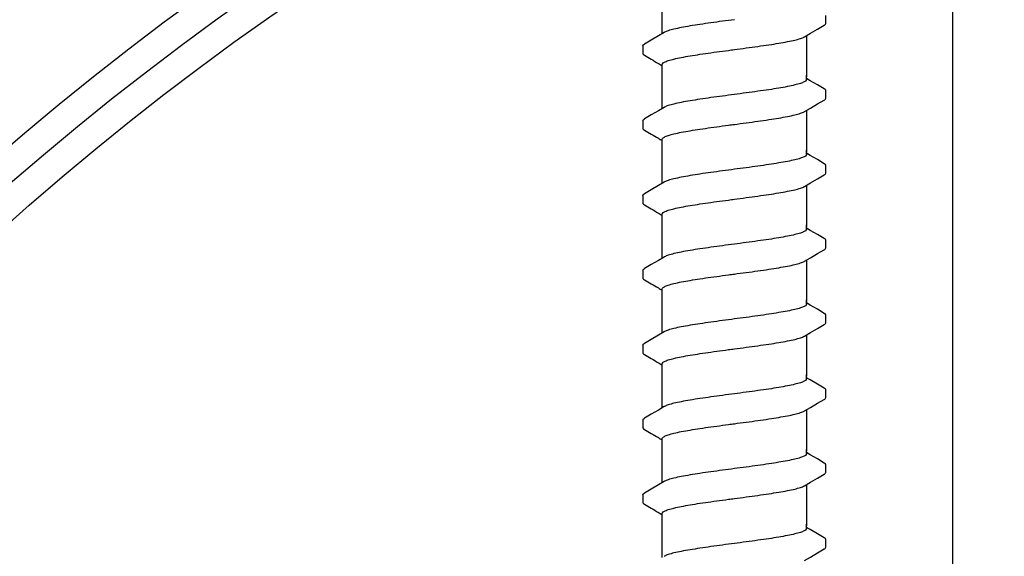
# Model space of a CAD drawing. Extents: x -4 to 183, y -14 to 97.
# Drawn here: x 27 to 30, y 28 to 30 of the extents above; entities that cross this region are included whole.
import ezdxf
from ezdxf import colors
from ezdxf.entities.mleader import LeaderData, LeaderLine
from ezdxf.enums import TextEntityAlignment as Align
from ezdxf.math import Vec2, Vec3

# ---------------------------------------------------------------- set-up
doc = ezdxf.new("R2010")
doc.units = 0
doc.header["$MEASUREMENT"] = 0
for name, color, linetype in [('HI-DETL-FINE', 249, 'Continuous'), ('HI-DETL-THIN', 1, 'Continuous'), ('HI-TEXT-STND', 2, 'Continuous')]:
    doc.layers.add(name, color=color, linetype=linetype)
doc.layers.add('HI-DETL-WIRE', color=249, linetype='Continuous', lineweight=25)
doc.layers.add('REF', color=5, linetype='Continuous', plot=False)
doc.styles.add('HUNTER', font='ARIALN_0.TTF')
doc.styles.get("Standard").update_dxf_attribs({"font": 'ARIAL_0.TTF'})

# ---------------------------------------------------------------- blocks, each defined once
blk = doc.blocks.new('_TagCircle')
at = {"transparency": 16777216}
blk.add_circle((0, 0), 0.125, dxfattribs=at)
at = {"transparency": 16777216, "style": 'HUNTER'}
blk.add_attdef('TAGNUMBER', text='', height=0.125, dxfattribs=at).set_placement((0, -0.0625), align=Align.CENTER)

msp = doc.modelspace()

# ---------------------------------------------------------------- linework, layer by layer
at = {"layer": 'HI-DETL-FINE'}
for p, q in [((29.5573, 29.6407), (29.5573, 29.668)), ((28.924, 29.5632), (28.9239, 29.5361)), ((29.5039, 29.4422), (29.4906, 29.4501)), ((29.5573, 29.3812), (29.5573, 29.4085)), ((28.924, 29.3037), (28.9239, 29.2766)), ((29.5039, 29.1827), (29.4906, 29.1906)), ((29.5573, 29.1217), (29.5573, 29.149)), ((28.924, 29.0442), (28.9239, 29.0171)), ((29.5039, 28.9232), (29.4906, 28.9311)), ((29.5573, 28.8622), (29.5573, 28.8895)), ((28.924, 28.7847), (28.9239, 28.7576)), ((29.5039, 28.6637), (29.4906, 28.6716)), ((29.5573, 28.6027), (29.5573, 28.63)), ((28.924, 28.5252), (28.9239, 28.4981)), ((29.5039, 28.4042), (29.4906, 28.4121)), ((29.5573, 28.3432), (29.5573, 28.3705)), ((28.924, 28.2657), (28.9239, 28.2386)), ((29.5039, 28.1447), (29.4906, 28.1526)), ((29.5573, 28.0837), (29.5573, 28.111)), ((28.924, 28.0062), (28.9239, 27.9791)), ((29.5039, 27.8852), (29.4906, 27.8931)), ((29.5573, 27.8242), (29.5573, 27.8515))]:
    msp.add_line(p, q, dxfattribs=at)
for points in [[(28.9906, 29.6054), (28.9906, 29.7207)], [(29.4843, 29.5947), (29.5042, 29.6065), (29.5286, 29.6209), (29.5523, 29.6347)], [(28.997, 29.6092), (28.9773, 29.5975), (28.9529, 29.5832), (28.929, 29.5691)], [(29.4906, 29.5985), (29.4906, 29.4554)], [(28.9906, 29.4554), (28.9906, 29.498)], [(28.9906, 29.3459), (28.9906, 29.4612)], [(29.4906, 29.4464), (29.4906, 29.4612)], [(29.5522, 29.4139), (29.5283, 29.4278), (29.5039, 29.4422)], [(28.997, 29.3497), (28.9773, 29.338), (28.9529, 29.3237), (28.929, 29.3096)], [(29.4843, 29.3352), (29.5042, 29.347), (29.5286, 29.3614), (29.5523, 29.3751)], [(29.4906, 29.339), (29.4906, 29.1959)], [(28.9906, 29.1959), (28.9906, 29.2385)], [(28.9906, 29.0864), (28.9906, 29.2017)], [(29.4906, 29.1868), (29.4906, 29.2017)], [(29.5522, 29.1544), (29.5283, 29.1683), (29.5039, 29.1827)], [(29.4843, 29.0757), (29.5042, 29.0875), (29.5286, 29.1019), (29.5523, 29.1156)], [(28.997, 29.0902), (28.9773, 29.0785), (28.9529, 29.0642), (28.929, 29.0501)], [(29.4906, 29.0795), (29.4906, 28.9364)], [(28.9906, 28.9364), (28.9906, 28.979)], [(28.9906, 28.8269), (28.9906, 28.9422)], [(29.4906, 28.9273), (29.4906, 28.9422)], [(29.5522, 28.8949), (29.5283, 28.9088), (29.5039, 28.9232)], [(29.4843, 28.8162), (29.5042, 28.828), (29.5286, 28.8424), (29.5523, 28.8561)], [(28.997, 28.8307), (28.9773, 28.819), (28.9529, 28.8047), (28.929, 28.7906)], [(29.4906, 28.82), (29.4906, 28.6769)], [(28.9906, 28.6769), (28.9906, 28.7195)], [(28.9906, 28.5674), (28.9906, 28.6827)], [(29.4906, 28.6678), (29.4906, 28.6827)], [(29.5522, 28.6353), (29.5283, 28.6493), (29.5039, 28.6637)], [(29.4843, 28.5567), (29.5042, 28.5685), (29.5286, 28.5829), (29.5523, 28.5966)], [(28.997, 28.5712), (28.9773, 28.5595), (28.9529, 28.5452), (28.929, 28.5311)], [(29.4906, 28.5605), (29.4906, 28.4174)], [(28.9906, 28.4174), (28.9906, 28.46)], [(28.9906, 28.3079), (28.9906, 28.4232)], [(29.4906, 28.4083), (29.4906, 28.4232)], [(29.5522, 28.3758), (29.5283, 28.3898), (29.5039, 28.4042)], [(29.4843, 28.2972), (29.5042, 28.309), (29.5286, 28.3234), (29.5523, 28.3371)], [(28.997, 28.3117), (28.9773, 28.3), (28.9529, 28.2856), (28.929, 28.2716)], [(29.4906, 28.301), (29.4906, 28.1579)], [(28.9906, 28.1579), (28.9906, 28.2005)], [(28.9906, 28.0484), (28.9906, 28.1637)], [(29.4906, 28.1488), (29.4906, 28.1637)], [(29.5522, 28.1163), (29.5283, 28.1303), (29.5039, 28.1447)], [(28.997, 28.0522), (28.9773, 28.0405), (28.9529, 28.0261), (28.929, 28.0121)], [(29.4843, 28.0377), (29.5042, 28.0495), (29.5286, 28.0638), (29.5523, 28.0776)], [(29.4906, 28.0415), (29.4906, 27.8983)], [(28.9906, 27.8983), (28.9906, 27.941)], [(28.9906, 27.7889), (28.9906, 27.9042)], [(29.4906, 27.8893), (29.4906, 27.9042)], [(29.5522, 27.8568), (29.5283, 27.8708), (29.5039, 27.8852)], [(29.4843, 27.7782), (29.5042, 27.79), (29.5286, 27.8043), (29.5523, 27.8181)]]:
    msp.add_lwpolyline(points, dxfattribs=at)
for points, knots in [([(29.2406, 29.6538), (29.227, 29.652), (29.2, 29.6484), (29.1602, 29.643), (29.1227, 29.6376), (29.0884, 29.6322), (29.0583, 29.6268), (29.0331, 29.6214), (29.0134, 29.6164), (29.0022, 29.6118), (28.9974, 29.6095), (28.9969, 29.6093)], [0, 0, 0, 0, 0.0412203, 0.0818536, 0.1202702, 0.1550438, 0.1859131, 0.212032, 0.232417, 0.2467545, 0.2483162, 0.2483162, 0.2483162, 0.2483162]), ([(29.5523, 29.6347), (29.5533, 29.6353), (29.5555, 29.6368), (29.5571, 29.6393), (29.5573, 29.6407)], [0, 0, 0, 0, 0.003709197, 0.008030417, 0.008030417, 0.008030417, 0.008030417]), ([(29.2406, 29.5501), (29.2543, 29.5519), (29.2815, 29.5555), (29.3214, 29.561), (29.359, 29.5664), (29.3933, 29.5718), (29.4233, 29.5771), (29.4484, 29.5825), (29.4679, 29.5875), (29.4791, 29.5921), (29.4839, 29.5944), (29.4843, 29.5946)], [0, 0, 0, 0, 0.0414668, 0.0822887, 0.1207819, 0.1555346, 0.1862967, 0.2122383, 0.2324465, 0.2467767, 0.2483162, 0.2483162, 0.2483162, 0.2483162]), ([(28.924, 29.5632), (28.9241, 29.5653), (28.9264, 29.5674), (28.9285, 29.5689), (28.929, 29.5692)], [0, 0, 0, 0, 0.006212331, 0.007912697, 0.007912697, 0.007912697, 0.007912697]), ([(28.9906, 29.498), (28.9906, 29.4989), (28.992, 29.5027), (28.9998, 29.5074), (29.0131, 29.5126), (29.033, 29.5178), (29.0583, 29.5232), (29.0885, 29.5285), (29.1227, 29.5339), (29.1601, 29.5393), (29.1998, 29.5447), (29.2269, 29.5483), (29.2406, 29.5501)], [0, 0, 0, 0, 0.0028473, 0.0114934, 0.0258033, 0.0463068, 0.0725906, 0.1036217, 0.1383195, 0.1764436, 0.2170399, 0.2584844, 0.2584844, 0.2584844, 0.2584844]), ([(28.9239, 29.5361), (28.9239, 29.5358), (28.9242, 29.5332), (28.927, 29.5316), (28.929, 29.5305), (28.937, 29.5259), (28.9449, 29.5212), (28.9529, 29.5165), (28.961, 29.5117), (28.9691, 29.5069), (28.9773, 29.5021), (28.9817, 29.4995), (28.9862, 29.4969), (28.9906, 29.4943)], [0.191889, 0.191889, 0.191889, 0.191889, 0.192146, 0.194166, 0.194166, 0.194166, 1.194166, 1.194166, 1.194166, 2.194166, 2.194166, 2.194166, 2.741554, 2.741554, 2.741554, 2.741554]), ([(29.4906, 29.4464), (29.4906, 29.4454), (29.4891, 29.4416), (29.4813, 29.4369), (29.468, 29.4318), (29.4484, 29.4266), (29.4233, 29.4213), (29.3933, 29.4159), (29.359, 29.4106), (29.3214, 29.4051), (29.2815, 29.3997), (29.2543, 29.3961), (29.2406, 29.3943)], [0, 0, 0, 0, 0.0028648, 0.0116454, 0.0259756, 0.0461838, 0.0721254, 0.1028876, 0.1376402, 0.1761334, 0.2169553, 0.2584221, 0.2584221, 0.2584221, 0.2584221]), ([(29.5573, 29.4083), (29.5573, 29.4086), (29.557, 29.4112), (29.5542, 29.4128), (29.5522, 29.4139)], [0.191895568, 0.191895568, 0.191895568, 0.191895568, 0.192146199, 0.194166381, 0.194166381, 0.194166381, 0.194166381]), ([(29.2406, 29.3943), (29.227, 29.3925), (29.2, 29.3889), (29.1602, 29.3835), (29.1227, 29.3781), (29.0884, 29.3727), (29.0583, 29.3673), (29.0331, 29.3619), (29.0134, 29.3569), (29.0022, 29.3523), (28.9974, 29.35), (28.9969, 29.3498)], [0, 0, 0, 0, 0.0412203, 0.0818536, 0.1202702, 0.1550438, 0.1859131, 0.212032, 0.232417, 0.2467545, 0.2483162, 0.2483162, 0.2483162, 0.2483162]), ([(29.5523, 29.3751), (29.5533, 29.3758), (29.5555, 29.3773), (29.5571, 29.3798), (29.5573, 29.3812)], [0, 0, 0, 0, 0.003709197, 0.008030417, 0.008030417, 0.008030417, 0.008030417]), ([(28.924, 29.3037), (28.9241, 29.3058), (28.9264, 29.3079), (28.9285, 29.3094), (28.929, 29.3097)], [0, 0, 0, 0, 0.006212331, 0.007912697, 0.007912697, 0.007912697, 0.007912697]), ([(29.2406, 29.2906), (29.2543, 29.2924), (29.2815, 29.296), (29.3214, 29.3015), (29.359, 29.3069), (29.3933, 29.3123), (29.4233, 29.3176), (29.4484, 29.323), (29.4679, 29.328), (29.4791, 29.3326), (29.4839, 29.3349), (29.4843, 29.3351)], [0, 0, 0, 0, 0.0414668, 0.0822887, 0.1207819, 0.1555346, 0.1862967, 0.2122383, 0.2324465, 0.2467767, 0.2483162, 0.2483162, 0.2483162, 0.2483162]), ([(28.9239, 29.2766), (28.9239, 29.2763), (28.9242, 29.2737), (28.927, 29.2721), (28.929, 29.271), (28.937, 29.2664), (28.9449, 29.2617), (28.9529, 29.257), (28.961, 29.2522), (28.9691, 29.2474), (28.9773, 29.2426), (28.9817, 29.24), (28.9862, 29.2374), (28.9906, 29.2348)], [0.191889, 0.191889, 0.191889, 0.191889, 0.192146, 0.194166, 0.194166, 0.194166, 1.194166, 1.194166, 1.194166, 2.194166, 2.194166, 2.194166, 2.741554, 2.741554, 2.741554, 2.741554]), ([(28.9906, 29.2385), (28.9906, 29.2394), (28.992, 29.2432), (28.9998, 29.2479), (29.0131, 29.2531), (29.033, 29.2583), (29.0583, 29.2637), (29.0885, 29.269), (29.1227, 29.2744), (29.1601, 29.2798), (29.1998, 29.2852), (29.2269, 29.2888), (29.2406, 29.2906)], [0, 0, 0, 0, 0.0028473, 0.0114934, 0.0258033, 0.0463068, 0.0725906, 0.1036217, 0.1383195, 0.1764436, 0.2170399, 0.2584844, 0.2584844, 0.2584844, 0.2584844]), ([(29.4906, 29.1868), (29.4906, 29.1859), (29.4891, 29.1821), (29.4813, 29.1774), (29.468, 29.1723), (29.4484, 29.1671), (29.4233, 29.1618), (29.3933, 29.1564), (29.359, 29.151), (29.3214, 29.1456), (29.2815, 29.1402), (29.2543, 29.1366), (29.2406, 29.1348)], [0, 0, 0, 0, 0.0028648, 0.0116454, 0.0259756, 0.0461838, 0.0721254, 0.1028876, 0.1376402, 0.1761334, 0.2169553, 0.2584221, 0.2584221, 0.2584221, 0.2584221]), ([(29.5573, 29.1488), (29.5573, 29.1491), (29.557, 29.1517), (29.5542, 29.1533), (29.5522, 29.1544)], [0.191895568, 0.191895568, 0.191895568, 0.191895568, 0.192146199, 0.194166381, 0.194166381, 0.194166381, 0.194166381]), ([(29.2406, 29.1348), (29.227, 29.133), (29.2, 29.1294), (29.1602, 29.124), (29.1227, 29.1186), (29.0884, 29.1132), (29.0583, 29.1078), (29.0331, 29.1024), (29.0134, 29.0974), (29.0022, 29.0928), (28.9974, 29.0905), (28.9969, 29.0903)], [0, 0, 0, 0, 0.0412203, 0.0818536, 0.1202702, 0.1550438, 0.1859131, 0.212032, 0.232417, 0.2467545, 0.2483162, 0.2483162, 0.2483162, 0.2483162]), ([(29.5523, 29.1156), (29.5533, 29.1163), (29.5555, 29.1178), (29.5571, 29.1203), (29.5573, 29.1217)], [0, 0, 0, 0, 0.003709197, 0.008030417, 0.008030417, 0.008030417, 0.008030417]), ([(29.2406, 29.0311), (29.2543, 29.0329), (29.2815, 29.0365), (29.3214, 29.042), (29.359, 29.0474), (29.3933, 29.0528), (29.4233, 29.0581), (29.4484, 29.0635), (29.4679, 29.0685), (29.4791, 29.0731), (29.4839, 29.0754), (29.4843, 29.0756)], [0, 0, 0, 0, 0.0414668, 0.0822887, 0.1207819, 0.1555346, 0.1862967, 0.2122383, 0.2324465, 0.2467767, 0.2483162, 0.2483162, 0.2483162, 0.2483162]), ([(28.924, 29.0442), (28.9241, 29.0463), (28.9264, 29.0484), (28.9285, 29.0499), (28.929, 29.0502)], [0, 0, 0, 0, 0.006212331, 0.007912697, 0.007912697, 0.007912697, 0.007912697]), ([(28.9239, 29.0171), (28.9239, 29.0168), (28.9242, 29.0142), (28.927, 29.0126), (28.929, 29.0115), (28.937, 29.0069), (28.9449, 29.0022), (28.9529, 28.9975), (28.961, 28.9927), (28.9691, 28.9879), (28.9773, 28.9831), (28.9817, 28.9805), (28.9862, 28.9779), (28.9906, 28.9753)], [0.191889, 0.191889, 0.191889, 0.191889, 0.192146, 0.194166, 0.194166, 0.194166, 1.194166, 1.194166, 1.194166, 2.194166, 2.194166, 2.194166, 2.741554, 2.741554, 2.741554, 2.741554]), ([(28.9906, 28.979), (28.9906, 28.9799), (28.992, 28.9837), (28.9998, 28.9884), (29.0131, 28.9936), (29.033, 28.9988), (29.0583, 29.0042), (29.0885, 29.0095), (29.1227, 29.0149), (29.1601, 29.0203), (29.1998, 29.0257), (29.2269, 29.0293), (29.2406, 29.0311)], [0, 0, 0, 0, 0.0028473, 0.0114934, 0.0258033, 0.0463068, 0.0725906, 0.1036217, 0.1383195, 0.1764436, 0.2170399, 0.2584844, 0.2584844, 0.2584844, 0.2584844]), ([(29.4906, 28.9273), (29.4906, 28.9264), (29.4891, 28.9226), (29.4813, 28.9179), (29.468, 28.9128), (29.4484, 28.9076), (29.4233, 28.9023), (29.3933, 28.8969), (29.359, 28.8915), (29.3214, 28.8861), (29.2815, 28.8807), (29.2543, 28.8771), (29.2406, 28.8753)], [0, 0, 0, 0, 0.0028648, 0.0116454, 0.0259756, 0.0461838, 0.0721254, 0.1028876, 0.1376402, 0.1761334, 0.2169553, 0.2584221, 0.2584221, 0.2584221, 0.2584221]), ([(29.2406, 28.8753), (29.227, 28.8735), (29.2, 28.8699), (29.1602, 28.8645), (29.1227, 28.8591), (29.0884, 28.8537), (29.0583, 28.8483), (29.0331, 28.8429), (29.0134, 28.8379), (29.0022, 28.8333), (28.9974, 28.831), (28.9969, 28.8307)], [0, 0, 0, 0, 0.0412203, 0.0818536, 0.1202702, 0.1550438, 0.1859131, 0.212032, 0.232417, 0.2467545, 0.2483162, 0.2483162, 0.2483162, 0.2483162]), ([(29.5573, 28.8893), (29.5573, 28.8896), (29.557, 28.8922), (29.5542, 28.8938), (29.5522, 28.8949)], [0.191895568, 0.191895568, 0.191895568, 0.191895568, 0.192146199, 0.194166381, 0.194166381, 0.194166381, 0.194166381]), ([(29.5523, 28.8561), (29.5533, 28.8568), (29.5555, 28.8583), (29.5571, 28.8608), (29.5573, 28.8622)], [0, 0, 0, 0, 0.003709197, 0.008030417, 0.008030417, 0.008030417, 0.008030417]), ([(29.2406, 28.7716), (29.2543, 28.7734), (29.2815, 28.777), (29.3214, 28.7825), (29.359, 28.7879), (29.3933, 28.7933), (29.4233, 28.7986), (29.4484, 28.804), (29.4679, 28.809), (29.4791, 28.8136), (29.4839, 28.8159), (29.4843, 28.8161)], [0, 0, 0, 0, 0.0414668, 0.0822887, 0.1207819, 0.1555346, 0.1862967, 0.2122383, 0.2324465, 0.2467767, 0.2483162, 0.2483162, 0.2483162, 0.2483162]), ([(28.924, 28.7847), (28.9241, 28.7868), (28.9264, 28.7889), (28.9285, 28.7904), (28.929, 28.7907)], [0, 0, 0, 0, 0.006212331, 0.007912697, 0.007912697, 0.007912697, 0.007912697]), ([(28.9906, 28.7195), (28.9906, 28.7204), (28.992, 28.7242), (28.9998, 28.7289), (29.0131, 28.7341), (29.033, 28.7393), (29.0583, 28.7447), (29.0885, 28.75), (29.1227, 28.7554), (29.1601, 28.7608), (29.1998, 28.7662), (29.2269, 28.7698), (29.2406, 28.7716)], [0, 0, 0, 0, 0.0028473, 0.0114934, 0.0258033, 0.0463068, 0.0725906, 0.1036217, 0.1383195, 0.1764436, 0.2170399, 0.2584844, 0.2584844, 0.2584844, 0.2584844]), ([(28.9239, 28.7576), (28.9239, 28.7573), (28.9242, 28.7547), (28.927, 28.7531), (28.929, 28.752), (28.937, 28.7474), (28.9449, 28.7427), (28.9529, 28.738), (28.961, 28.7332), (28.9691, 28.7284), (28.9773, 28.7236), (28.9817, 28.721), (28.9862, 28.7184), (28.9906, 28.7158)], [0.191889, 0.191889, 0.191889, 0.191889, 0.192146, 0.194166, 0.194166, 0.194166, 1.194166, 1.194166, 1.194166, 2.194166, 2.194166, 2.194166, 2.741554, 2.741554, 2.741554, 2.741554]), ([(29.4906, 28.6678), (29.4906, 28.6669), (29.4891, 28.6631), (29.4813, 28.6584), (29.468, 28.6533), (29.4484, 28.6481), (29.4233, 28.6428), (29.3933, 28.6374), (29.359, 28.632), (29.3214, 28.6266), (29.2815, 28.6212), (29.2543, 28.6176), (29.2406, 28.6158)], [0, 0, 0, 0, 0.0028648, 0.0116454, 0.0259756, 0.0461838, 0.0721254, 0.1028876, 0.1376402, 0.1761334, 0.2169553, 0.2584221, 0.2584221, 0.2584221, 0.2584221]), ([(29.5573, 28.6298), (29.5573, 28.6301), (29.557, 28.6327), (29.5542, 28.6343), (29.5522, 28.6353)], [0.191895568, 0.191895568, 0.191895568, 0.191895568, 0.192146199, 0.194166381, 0.194166381, 0.194166381, 0.194166381]), ([(29.2406, 28.6158), (29.227, 28.614), (29.2, 28.6104), (29.1602, 28.605), (29.1227, 28.5995), (29.0884, 28.5942), (29.0583, 28.5888), (29.0331, 28.5834), (29.0134, 28.5784), (29.0022, 28.5738), (28.9974, 28.5715), (28.9969, 28.5712)], [0, 0, 0, 0, 0.0412203, 0.0818536, 0.1202702, 0.1550438, 0.1859131, 0.212032, 0.232417, 0.2467545, 0.2483162, 0.2483162, 0.2483162, 0.2483162]), ([(29.5523, 28.5966), (29.5533, 28.5973), (29.5555, 28.5988), (29.5571, 28.6013), (29.5573, 28.6027)], [0, 0, 0, 0, 0.003709197, 0.008030417, 0.008030417, 0.008030417, 0.008030417]), ([(28.924, 28.5252), (28.9241, 28.5273), (28.9264, 28.5294), (28.9285, 28.5309), (28.929, 28.5312)], [0, 0, 0, 0, 0.006212331, 0.007912697, 0.007912697, 0.007912697, 0.007912697]), ([(29.2406, 28.5121), (29.2543, 28.5139), (29.2815, 28.5175), (29.3214, 28.523), (29.359, 28.5284), (29.3933, 28.5338), (29.4233, 28.5391), (29.4484, 28.5445), (29.4679, 28.5495), (29.4791, 28.5541), (29.4839, 28.5564), (29.4843, 28.5566)], [0, 0, 0, 0, 0.0414668, 0.0822887, 0.1207819, 0.1555346, 0.1862967, 0.2122383, 0.2324465, 0.2467767, 0.2483162, 0.2483162, 0.2483162, 0.2483162]), ([(28.9239, 28.4981), (28.9239, 28.4978), (28.9242, 28.4952), (28.927, 28.4936), (28.929, 28.4925), (28.937, 28.4878), (28.9449, 28.4832), (28.9529, 28.4785), (28.961, 28.4737), (28.9691, 28.4689), (28.9773, 28.4641), (28.9817, 28.4615), (28.9862, 28.4589), (28.9906, 28.4563)], [0.191889, 0.191889, 0.191889, 0.191889, 0.192146, 0.194166, 0.194166, 0.194166, 1.194166, 1.194166, 1.194166, 2.194166, 2.194166, 2.194166, 2.741554, 2.741554, 2.741554, 2.741554]), ([(28.9906, 28.46), (28.9906, 28.4609), (28.992, 28.4647), (28.9998, 28.4694), (29.0131, 28.4745), (29.033, 28.4798), (29.0583, 28.4852), (29.0885, 28.4905), (29.1227, 28.4959), (29.1601, 28.5013), (29.1998, 28.5067), (29.2269, 28.5103), (29.2406, 28.5121)], [0, 0, 0, 0, 0.0028473, 0.0114934, 0.0258033, 0.0463068, 0.0725906, 0.1036217, 0.1383195, 0.1764436, 0.2170399, 0.2584844, 0.2584844, 0.2584844, 0.2584844]), ([(29.4906, 28.4083), (29.4906, 28.4074), (29.4891, 28.4035), (29.4813, 28.3989), (29.468, 28.3938), (29.4484, 28.3886), (29.4233, 28.3833), (29.3933, 28.3779), (29.359, 28.3725), (29.3214, 28.3671), (29.2815, 28.3617), (29.2543, 28.3581), (29.2406, 28.3563)], [0, 0, 0, 0, 0.0028648, 0.0116454, 0.0259756, 0.0461838, 0.0721254, 0.1028876, 0.1376402, 0.1761334, 0.2169553, 0.2584221, 0.2584221, 0.2584221, 0.2584221]), ([(29.2406, 28.3563), (29.227, 28.3544), (29.2, 28.3509), (29.1602, 28.3455), (29.1227, 28.34), (29.0884, 28.3347), (29.0583, 28.3293), (29.0331, 28.3239), (29.0134, 28.3189), (29.0022, 28.3143), (28.9974, 28.312), (28.9969, 28.3117)], [0, 0, 0, 0, 0.0412203, 0.0818536, 0.1202702, 0.1550438, 0.1859131, 0.212032, 0.232417, 0.2467545, 0.2483162, 0.2483162, 0.2483162, 0.2483162]), ([(29.5573, 28.3703), (29.5573, 28.3706), (29.557, 28.3731), (29.5542, 28.3748), (29.5522, 28.3758)], [0.191895568, 0.191895568, 0.191895568, 0.191895568, 0.192146199, 0.194166381, 0.194166381, 0.194166381, 0.194166381]), ([(29.5523, 28.3371), (29.5533, 28.3378), (29.5555, 28.3393), (29.5571, 28.3418), (29.5573, 28.3432)], [0, 0, 0, 0, 0.003709197, 0.008030417, 0.008030417, 0.008030417, 0.008030417]), ([(29.2406, 28.2526), (29.2543, 28.2544), (29.2815, 28.258), (29.3214, 28.2635), (29.359, 28.2689), (29.3933, 28.2743), (29.4233, 28.2796), (29.4484, 28.285), (29.4679, 28.29), (29.4791, 28.2946), (29.4839, 28.2969), (29.4843, 28.2971)], [0, 0, 0, 0, 0.0414668, 0.0822887, 0.1207819, 0.1555346, 0.1862967, 0.2122383, 0.2324465, 0.2467767, 0.2483162, 0.2483162, 0.2483162, 0.2483162]), ([(28.924, 28.2657), (28.9241, 28.2677), (28.9264, 28.2699), (28.9285, 28.2714), (28.929, 28.2717)], [0, 0, 0, 0, 0.006212331, 0.007912697, 0.007912697, 0.007912697, 0.007912697]), ([(28.9906, 28.2005), (28.9906, 28.2014), (28.992, 28.2052), (28.9998, 28.2099), (29.0131, 28.215), (29.033, 28.2203), (29.0583, 28.2257), (29.0885, 28.231), (29.1227, 28.2364), (29.1601, 28.2418), (29.1998, 28.2472), (29.2269, 28.2508), (29.2406, 28.2526)], [0, 0, 0, 0, 0.0028473, 0.0114934, 0.0258033, 0.0463068, 0.0725906, 0.1036217, 0.1383195, 0.1764436, 0.2170399, 0.2584844, 0.2584844, 0.2584844, 0.2584844]), ([(28.9239, 28.2386), (28.9239, 28.2383), (28.9242, 28.2357), (28.927, 28.2341), (28.929, 28.233), (28.937, 28.2283), (28.9449, 28.2237), (28.9529, 28.219), (28.961, 28.2142), (28.9691, 28.2094), (28.9773, 28.2046), (28.9817, 28.202), (28.9862, 28.1994), (28.9906, 28.1968)], [0.191889, 0.191889, 0.191889, 0.191889, 0.192146, 0.194166, 0.194166, 0.194166, 1.194166, 1.194166, 1.194166, 2.194166, 2.194166, 2.194166, 2.741554, 2.741554, 2.741554, 2.741554]), ([(29.4906, 28.1488), (29.4906, 28.1479), (29.4891, 28.144), (29.4813, 28.1394), (29.468, 28.1343), (29.4484, 28.1291), (29.4233, 28.1238), (29.3933, 28.1184), (29.359, 28.113), (29.3214, 28.1076), (29.2815, 28.1022), (29.2543, 28.0986), (29.2406, 28.0968)], [0, 0, 0, 0, 0.0028648, 0.0116454, 0.0259756, 0.0461838, 0.0721254, 0.1028876, 0.1376402, 0.1761334, 0.2169553, 0.2584221, 0.2584221, 0.2584221, 0.2584221]), ([(29.5573, 28.1108), (29.5573, 28.1111), (29.557, 28.1136), (29.5542, 28.1153), (29.5522, 28.1163)], [0.191895568, 0.191895568, 0.191895568, 0.191895568, 0.192146199, 0.194166381, 0.194166381, 0.194166381, 0.194166381]), ([(29.2406, 28.0968), (29.227, 28.0949), (29.2, 28.0914), (29.1602, 28.0859), (29.1227, 28.0805), (29.0884, 28.0752), (29.0583, 28.0698), (29.0331, 28.0644), (29.0134, 28.0594), (29.0022, 28.0548), (28.9974, 28.0525), (28.9969, 28.0522)], [0, 0, 0, 0, 0.0412203, 0.0818536, 0.1202702, 0.1550438, 0.1859131, 0.212032, 0.232417, 0.2467545, 0.2483162, 0.2483162, 0.2483162, 0.2483162]), ([(29.5523, 28.0776), (29.5533, 28.0783), (29.5555, 28.0798), (29.5571, 28.0823), (29.5573, 28.0837)], [0, 0, 0, 0, 0.003709197, 0.008030417, 0.008030417, 0.008030417, 0.008030417]), ([(28.924, 28.0062), (28.9241, 28.0082), (28.9264, 28.0104), (28.9285, 28.0119), (28.929, 28.0122)], [0, 0, 0, 0, 0.006212331, 0.007912697, 0.007912697, 0.007912697, 0.007912697]), ([(29.2406, 27.9931), (29.2543, 27.9949), (29.2815, 27.9985), (29.3214, 28.004), (29.359, 28.0094), (29.3933, 28.0148), (29.4233, 28.0201), (29.4484, 28.0255), (29.4679, 28.0305), (29.4791, 28.0351), (29.4839, 28.0374), (29.4843, 28.0376)], [0, 0, 0, 0, 0.0414668, 0.0822887, 0.1207819, 0.1555346, 0.1862967, 0.2122383, 0.2324465, 0.2467767, 0.2483162, 0.2483162, 0.2483162, 0.2483162]), ([(28.9239, 27.9791), (28.9239, 27.9788), (28.9242, 27.9762), (28.927, 27.9746), (28.929, 27.9735), (28.937, 27.9688), (28.9449, 27.9642), (28.9529, 27.9595), (28.961, 27.9547), (28.9691, 27.9499), (28.9773, 27.9451), (28.9817, 27.9425), (28.9862, 27.9399), (28.9906, 27.9373)], [0.191889, 0.191889, 0.191889, 0.191889, 0.192146, 0.194166, 0.194166, 0.194166, 1.194166, 1.194166, 1.194166, 2.194166, 2.194166, 2.194166, 2.741554, 2.741554, 2.741554, 2.741554]), ([(28.9906, 27.941), (28.9906, 27.9419), (28.992, 27.9457), (28.9998, 27.9504), (29.0131, 27.9555), (29.033, 27.9608), (29.0583, 27.9662), (29.0885, 27.9715), (29.1227, 27.9769), (29.1601, 27.9823), (29.1998, 27.9877), (29.2269, 27.9913), (29.2406, 27.9931)], [0, 0, 0, 0, 0.0028473, 0.0114934, 0.0258033, 0.0463068, 0.0725906, 0.1036217, 0.1383195, 0.1764436, 0.2170399, 0.2584844, 0.2584844, 0.2584844, 0.2584844]), ([(29.4906, 27.8893), (29.4906, 27.8884), (29.4891, 27.8845), (29.4813, 27.8799), (29.468, 27.8748), (29.4484, 27.8696), (29.4233, 27.8643), (29.3933, 27.8589), (29.359, 27.8535), (29.3214, 27.8481), (29.2815, 27.8427), (29.2543, 27.8391), (29.2406, 27.8372)], [0, 0, 0, 0, 0.0028648, 0.0116454, 0.0259756, 0.0461838, 0.0721254, 0.1028876, 0.1376402, 0.1761334, 0.2169553, 0.2584221, 0.2584221, 0.2584221, 0.2584221]), ([(29.5573, 27.8513), (29.5573, 27.8516), (29.557, 27.8541), (29.5542, 27.8558), (29.5522, 27.8568)], [0.191895568, 0.191895568, 0.191895568, 0.191895568, 0.192146199, 0.194166381, 0.194166381, 0.194166381, 0.194166381]), ([(29.2406, 27.8372), (29.227, 27.8354), (29.2, 27.8319), (29.1602, 27.8264), (29.1227, 27.821), (29.0884, 27.8156), (29.0583, 27.8103), (29.0331, 27.8049), (29.0134, 27.7999), (29.0022, 27.7953), (28.9974, 27.793), (28.9969, 27.7927)], [0, 0, 0, 0, 0.0412203, 0.0818536, 0.1202702, 0.1550438, 0.1859131, 0.212032, 0.232417, 0.2467545, 0.2483162, 0.2483162, 0.2483162, 0.2483162]), ([(29.5523, 27.8181), (29.5533, 27.8188), (29.5555, 27.8203), (29.5571, 27.8228), (29.5573, 27.8242)], [0, 0, 0, 0, 0.003709197, 0.008030417, 0.008030417, 0.008030417, 0.008030417])]:
    msp.add_open_spline(points, degree=3, knots=knots, dxfattribs=at)
for points in [[(29.2199, 29.5474), (29.2268, 29.5483), (29.2337, 29.5492), (29.2406, 29.5501)], [(29.2199, 29.2879), (29.2268, 29.2888), (29.2337, 29.2897), (29.2406, 29.2906)], [(29.2199, 29.0284), (29.2268, 29.0293), (29.2337, 29.0302), (29.2406, 29.0311)], [(29.2199, 28.7689), (29.2268, 28.7698), (29.2337, 28.7707), (29.2406, 28.7716)], [(29.2199, 28.5094), (29.2268, 28.5103), (29.2337, 28.5112), (29.2406, 28.5121)], [(29.2199, 28.2499), (29.2268, 28.2508), (29.2337, 28.2517), (29.2406, 28.2526)], [(29.2199, 27.9904), (29.2268, 27.9913), (29.2337, 27.9922), (29.2406, 27.9931)]]:
    msp.add_open_spline(points, degree=3, dxfattribs=at)
at = {"layer": 'HI-DETL-THIN'}
msp.add_lwpolyline([(29.9966, 36.9854), (29.9966, 20.5912)], dxfattribs=at)
at = {"layer": 'HI-DETL-WIRE'}
for points in [[(23.9101, 27.8569, -0.093837), (26.8121, 30.3415, 0.037358), (28.9906, 31.818)], [(24.1399, 27.8227, -0.090905), (26.9117, 30.1681, 0.035047), (28.9853, 31.5595)], [(23.1902, 22.3712, -0.244015), (28.3039, 30.3286, 0.011377), (28.9906, 30.7437, 0.009371)], [(23.3894, 22.3527, -0.244015), (28.4034, 30.1551, 0.009371), (28.9769, 30.4986, 0.009371)]]:
    msp.add_lwpolyline(points, format="xyb", dxfattribs=at)
at = {"layer": 'REF'}
for points in [[(24.0314, 27.848, -0.092128), (26.8619, 30.2548, 0.035047), (28.924, 31.6385)], [(23.2898, 22.362, -0.244015), (28.3537, 30.2419, 0.009371), (28.9239, 30.5835, 0.009371)]]:
    msp.add_lwpolyline(points, format="xyb", dxfattribs=at)

# ---------------------------------------------------------------- leaders
at = {"layer": 'HI-TEXT-STND'}
ml = msp.add_multileader_block('Standard', dxfattribs=at)
ml.set_content('_TagCircle', color=256, scale=6)
ml.set_attribute('TAGNUMBER', '8', width=0)
ml.set_leader_properties()
ml.build(insert=Vec2(0, 0))
ml.multileader.update_dxf_attribs({"dogleg_length": 0.125, "arrow_head_size": 0.75, "scale": 6})
ctx = ml.context
ctx.base_point, ctx.scale, ctx.char_height, ctx.arrow_head_size, ctx.landing_gap_size, ctx.plane_origin = Vec3(23.5087, 29.6915), 6, 0.6, 0.75, 0.3, Vec3(20.0351, 19.7389)
notes = []
notes.append((ctx, [(1, (1, 1, 0), (25.7587, 29.6915), (-1, 0), 0.75, [(0, [(34.8344, 29.6915)], 0, [])])]))
ctx.block.insert = Vec3(24.2587, 29.6915)
for ctx, leaders in notes:
    for number, flags, end, landing, length, lines in leaders:
        leader = LeaderData()
        leader.index, (leader.has_last_leader_line, leader.has_dogleg_vector, leader.attachment_direction) = number, flags
        leader.last_leader_point, leader.dogleg_vector, leader.dogleg_length = Vec3(end), Vec3(landing), length
        for number, points, colour, breaks in lines:
            line = LeaderLine()
            line.index, line.vertices, line.color, line.breaks = number, Vec3.list(points), colors.encode_raw_color(colour), breaks
            leader.lines.append(line)
        ctx.leaders.append(leader)

doc.saveas('drawing.dxf')
